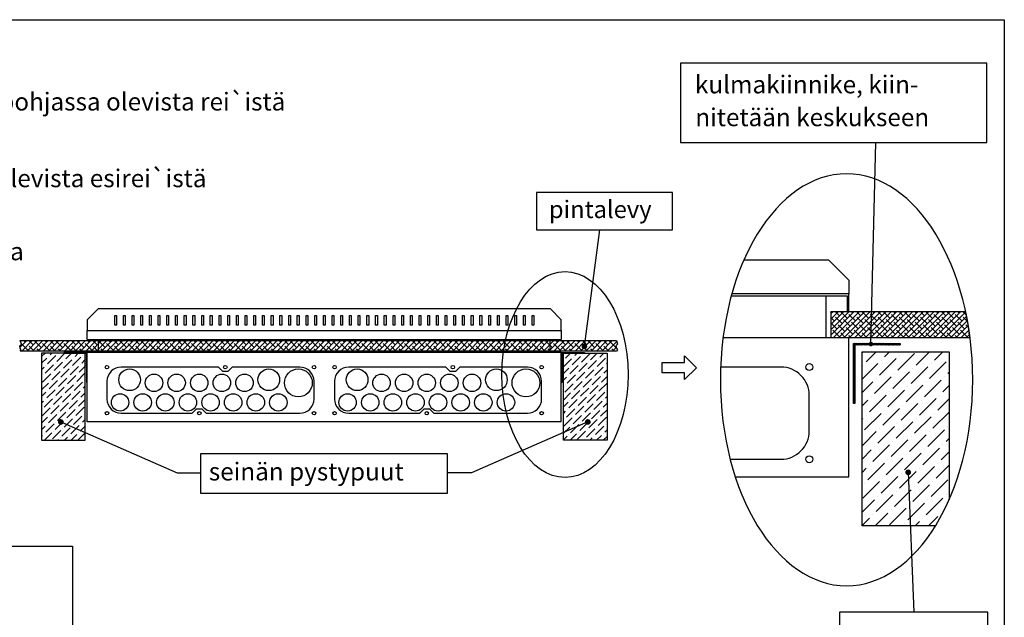
# Model space of a CAD drawing. Extents: x 0 to 9989, y -2723 to 3483.
# Drawn here: x 8681 to 9989, y 2689 to 3483 of the extents above; entities that cross this region are included whole.
import ezdxf

# ---------------------------------------------------------------- set-up
doc = ezdxf.new("R2010")
doc.units = 0
doc.header["$LTSCALE"] = 63.5
doc.header["$MEASUREMENT"] = 0
for name, color, linetype in [('EHYTV1', 1, 'CONTINUOUS'), ('EHYTV2', 5, 'CONTINUOUS'), ('EHYTV5', 5, 'CONTINUOUS'), ('TEXT35', 3, 'CONTINUOUS')]:
    doc.layers.add(name, color=color, linetype=linetype)
doc.styles.add('ROMANS', font='romans')
pattern_1 = [(45, (2532.824, -31.705), (-3.535534, 3.535534), []), (135, (2532.824, -31.705), (-10.6066017, 3.535534), [12.5, -7.5])]
pattern_2 = [(45, (2501.9295, -131.584), (3.314563, 12.153398), [15.625, -3.125, 0, -3.125])]

msp = doc.modelspace()

# ---------------------------------------------------------------- hatches: boundary and pattern name
at = {"layer": 'EHYTV1'}
h = msp.add_hatch(dxfattribs=at)
h.set_pattern_fill('ANSI38', color=256, scale=40, style=0)
h.set_pattern_definition(pattern_1)
edge = h.paths.add_edge_path()
edge.add_line((9758.5, 3095.8), (9937.7, 3095.8))
edge.add_arc((9530.8, 3008.4), 416.2, 7.2902, 12.1346, ccw=False)
edge.add_line((9943.6, 3061.2), (9758.5, 3061.2))
edge.add_line((9758.5, 3061.2), (9758.5, 3095.8))
h = msp.add_hatch(dxfattribs=at)
h.set_pattern_fill('ANSI38', color=256, scale=40, style=0)
h.set_pattern_definition(pattern_1)
h.paths.add_polyline_path([(8681.5, 3043.2), (8682.9, 3045), (8681.3, 3046.9), (8680.9, 3049.9), (8683.1, 3052.3), (8681.5, 3057), (9473.7, 3057), (9475.3, 3052.3), (9473.1, 3049.9), (9473.6, 3046.9), (9475.1, 3045), (9473.7, 3043.2)])
h = msp.add_hatch(dxfattribs=at)
h.set_pattern_fill('ANSI37', color=256, scale=10, style=0)
h.set_pattern_definition([(45, (2501.421, -141.5225), (-0.88388348, 0.88388348), []), (135, (2501.421, -141.5225), (-0.88388348, -0.88388348), [])])
h.paths.add_polyline_path([(9850.6, 3053.4), (9850.6, 3051.4), (9790.6, 3051.4), (9790.6, 2973.4), (9788.6, 2973.4), (9788.6, 3053.4)])
h = msp.add_hatch(dxfattribs=at)
h.set_pattern_fill('ANSI36', color=256, scale=50, style=0)
h.set_pattern_definition(pattern_2)
h.paths.add_polyline_path([(8709.9, 2924.8), (8767.7, 2924.8), (8767.7, 3040.4), (8709.9, 3040.4)])
h = msp.add_hatch(dxfattribs=at)
h.set_pattern_fill('ANSI37', color=256, scale=5, style=0)
h.set_pattern_definition([(135, (15669.16554, -131.5839), (0.44194174, 0.44194174), []), (45, (15669.16554, -131.5839), (0.44194174, -0.44194174), [])])
h.paths.add_polyline_path([(8739.6, 3041.4), (8739.6, 3040.4), (8769.6, 3040.4), (8769.6, 3001.4), (8770.6, 3001.4), (8770.6, 3041.4)])
h = msp.add_hatch(dxfattribs=at)
h.set_pattern_fill('ANSI37', color=256, scale=5, style=0)
h.set_pattern_definition([(45, (2501.9295, -131.5839), (-0.44194174, 0.44194174), []), (135, (2501.9295, -131.5839), (-0.44194174, -0.44194174), [])])
h.paths.add_polyline_path([(9431.5, 3041.4), (9431.5, 3040.4), (9401.5, 3040.4), (9401.5, 3001.4), (9400.5, 3001.4), (9400.5, 3041.4)])
h = msp.add_hatch(dxfattribs=at)
h.set_pattern_fill('ANSI36', color=256, scale=50, style=0)
h.set_pattern_definition(pattern_2)
h.paths.add_polyline_path([(9461.2, 2924.8), (9403.4, 2924.8), (9403.4, 3040.4), (9461.2, 3040.4)])
h = msp.add_hatch(dxfattribs=at)
h.set_pattern_fill('ANSI36', color=256, scale=100, style=0)
h.set_pattern_definition([(45, (-4002.741, -3301.966), (6.629126, 24.306796), [31.25, -6.25, 0, -6.25])])
h.paths.add_polyline_path([(9913.1, 2839.7), (9915.8, 2845.7), (9915.8, 3042), (9800.2, 3042), (9800.2, 2810.8), (9897.5, 2810.8), (9900.6, 2815.7), (9907.1, 2827.4)])

# ---------------------------------------------------------------- linework, layer by layer
for p, q in [((9811.8, 3052.5), (9818.4, 3320.4)), ((9431.1, 3049.3), (9451.5, 3204.4)), ((9643.3, 3164.6), (9755.3, 3164.6)), ((9755.3, 3164.6), (9782.4, 3137.5)), ((9782.4, 3137.5), (9782.4, 3119)), ((9626.4, 3116.7), (9752.4, 3116.7)), ((9782.4, 3119), (9627.1, 3119)), ((9752.4, 3061.2), (9752.4, 3116.7)), ((8807, 3077.5), (8807, 3090.5)), ((8807, 3090.5), (8809.3, 3090.5)), ((8809.3, 3090.5), (8809.3, 3077.5)), ((8818.6, 3077.5), (8818.6, 3090.5)), ((8818.6, 3090.5), (8820.9, 3090.5)), ((8820.9, 3090.5), (8820.9, 3077.5)), ((8830.1, 3077.5), (8830.1, 3090.5)), ((8830.1, 3090.5), (8832.4, 3090.5)), ((8832.4, 3090.5), (8832.4, 3077.5)), ((8841.7, 3077.5), (8841.7, 3090.5)), ((8841.7, 3090.5), (8844, 3090.5)), ((8844, 3090.5), (8844, 3077.5)), ((8853.2, 3077.5), (8853.2, 3090.5)), ((8853.2, 3090.5), (8855.5, 3090.5)), ((8855.5, 3090.5), (8855.5, 3077.5)), ((8864.8, 3077.5), (8864.8, 3090.5)), ((8864.8, 3090.5), (8867.1, 3090.5)), ((8867.1, 3090.5), (8867.1, 3077.5)), ((8876.3, 3077.5), (8876.3, 3090.5)), ((8876.3, 3090.5), (8878.7, 3090.5)), ((8878.7, 3090.5), (8878.7, 3077.5)), ((8887.9, 3077.5), (8887.9, 3090.5)), ((8887.9, 3090.5), (8890.2, 3090.5)), ((8890.2, 3090.5), (8890.2, 3077.5)), ((8899.5, 3077.5), (8899.5, 3090.5)), ((8899.5, 3090.5), (8901.8, 3090.5)), ((8901.8, 3090.5), (8901.8, 3077.5)), ((8911, 3077.5), (8911, 3090.5)), ((8911, 3090.5), (8913.3, 3090.5)), ((8913.3, 3090.5), (8913.3, 3077.5)), ((8922.6, 3090.5), (8924.9, 3090.5)), ((8922.6, 3077.5), (8922.6, 3090.5)), ((8924.9, 3090.5), (8924.9, 3077.5)), ((8934.1, 3077.5), (8934.1, 3090.5)), ((8934.1, 3090.5), (8936.5, 3090.5)), ((8936.5, 3090.5), (8936.5, 3077.5)), ((8945.7, 3077.5), (8945.7, 3090.5)), ((8945.7, 3090.5), (8948, 3090.5)), ((8948, 3090.5), (8948, 3077.5)), ((8957.3, 3077.5), (8957.3, 3090.5)), ((8957.3, 3090.5), (8959.6, 3090.5)), ((8959.6, 3090.5), (8959.6, 3077.5)), ((8968.8, 3077.5), (8968.8, 3090.5)), ((8968.8, 3090.5), (8971.1, 3090.5)), ((8971.1, 3090.5), (8971.1, 3077.5)), ((8980.4, 3077.5), (8980.4, 3090.5)), ((8980.4, 3090.5), (8982.7, 3090.5)), ((8982.7, 3090.5), (8982.7, 3077.5)), ((8991.9, 3077.5), (8991.9, 3090.5)), ((8991.9, 3090.5), (8994.2, 3090.5)), ((8994.2, 3090.5), (8994.2, 3077.5)), ((9003.5, 3077.5), (9003.5, 3090.5)), ((9003.5, 3090.5), (9005.8, 3090.5)), ((9005.8, 3090.5), (9005.8, 3077.5)), ((9015, 3077.5), (9015, 3090.5)), ((9015, 3090.5), (9017.4, 3090.5)), ((9017.4, 3090.5), (9017.4, 3077.5)), ((9026.6, 3077.5), (9026.6, 3090.5)), ((9026.6, 3090.5), (9028.9, 3090.5)), ((9028.9, 3090.5), (9028.9, 3077.5)), ((9038.2, 3077.5), (9038.2, 3090.5)), ((9038.2, 3090.5), (9040.5, 3090.5)), ((9040.5, 3090.5), (9040.5, 3077.5)), ((9049.7, 3077.5), (9049.7, 3090.5)), ((9049.7, 3090.5), (9052, 3090.5)), ((9052, 3090.5), (9052, 3077.5)), ((9061.3, 3077.5), (9061.3, 3090.5)), ((9061.3, 3090.5), (9063.6, 3090.5)), ((9063.6, 3090.5), (9063.6, 3077.5)), ((9072.8, 3077.5), (9072.8, 3090.5)), ((9072.8, 3090.5), (9075.1, 3090.5)), ((9075.1, 3090.5), (9075.1, 3077.5)), ((9084.4, 3077.5), (9084.4, 3090.5)), ((9084.4, 3090.5), (9086.7, 3090.5)), ((9086.7, 3090.5), (9086.7, 3077.5)), ((9095.9, 3090.5), (9098.3, 3090.5)), ((9095.9, 3077.5), (9095.9, 3090.5)), ((9098.3, 3090.5), (9098.3, 3077.5)), ((9107.5, 3077.5), (9107.5, 3090.5)), ((9107.5, 3090.5), (9109.8, 3090.5)), ((9109.8, 3090.5), (9109.8, 3077.5)), ((9119.1, 3077.5), (9119.1, 3090.5)), ((9119.1, 3090.5), (9121.4, 3090.5)), ((9121.4, 3090.5), (9121.4, 3077.5)), ((9130.6, 3077.5), (9130.6, 3090.5)), ((9130.6, 3090.5), (9132.9, 3090.5)), ((9132.9, 3090.5), (9132.9, 3077.5)), ((9142.2, 3077.5), (9142.2, 3090.5)), ((9142.2, 3090.5), (9144.5, 3090.5)), ((9144.5, 3090.5), (9144.5, 3077.5)), ((9153.7, 3077.5), (9153.7, 3090.5)), ((9153.7, 3090.5), (9156.1, 3090.5)), ((9156.1, 3090.5), (9156.1, 3077.5)), ((9165.3, 3077.5), (9165.3, 3090.5)), ((9165.3, 3090.5), (9167.6, 3090.5)), ((9167.6, 3090.5), (9167.6, 3077.5)), ((9176.9, 3077.5), (9176.9, 3090.5)), ((9176.9, 3090.5), (9179.2, 3090.5)), ((9179.2, 3090.5), (9179.2, 3077.5)), ((9188.4, 3077.5), (9188.4, 3090.5)), ((9188.4, 3090.5), (9190.7, 3090.5)), ((9190.7, 3090.5), (9190.7, 3077.5)), ((9200, 3077.5), (9200, 3090.5)), ((9200, 3090.5), (9202.3, 3090.5)), ((9202.3, 3090.5), (9202.3, 3077.5)), ((9211.5, 3077.5), (9211.5, 3090.5)), ((9211.5, 3090.5), (9213.8, 3090.5)), ((9213.8, 3090.5), (9213.8, 3077.5)), ((9223.1, 3077.5), (9223.1, 3090.5)), ((9223.1, 3090.5), (9225.4, 3090.5)), ((9225.4, 3090.5), (9225.4, 3077.5)), ((9234.6, 3077.5), (9234.6, 3090.5)), ((9234.6, 3090.5), (9237, 3090.5)), ((9237, 3090.5), (9237, 3077.5)), ((9246.2, 3077.5), (9246.2, 3090.5)), ((9246.2, 3090.5), (9248.5, 3090.5)), ((9248.5, 3090.5), (9248.5, 3077.5)), ((9257.8, 3077.5), (9257.8, 3090.5)), ((9257.8, 3090.5), (9260.1, 3090.5)), ((9260.1, 3090.5), (9260.1, 3077.5)), ((9269.3, 3077.5), (9269.3, 3090.5)), ((9269.3, 3090.5), (9271.6, 3090.5)), ((9271.6, 3090.5), (9271.6, 3077.5)), ((9280.9, 3077.5), (9280.9, 3090.5)), ((9280.9, 3090.5), (9283.2, 3090.5)), ((9283.2, 3090.5), (9283.2, 3077.5)), ((9292.4, 3077.5), (9292.4, 3090.5)), ((9292.4, 3090.5), (9294.7, 3090.5)), ((9294.7, 3090.5), (9294.7, 3077.5)), ((9304, 3077.5), (9304, 3090.5)), ((9304, 3090.5), (9306.3, 3090.5)), ((9306.3, 3090.5), (9306.3, 3077.5)), ((9315.6, 3077.5), (9315.6, 3090.5)), ((9315.6, 3090.5), (9317.9, 3090.5)), ((9317.9, 3090.5), (9317.9, 3077.5)), ((9327.1, 3077.5), (9327.1, 3090.5)), ((9327.1, 3090.5), (9329.4, 3090.5)), ((9329.4, 3090.5), (9329.4, 3077.5)), ((9338.7, 3077.5), (9338.7, 3090.5)), ((9338.7, 3090.5), (9341, 3090.5)), ((9341, 3090.5), (9341, 3077.5)), ((9350.2, 3077.5), (9350.2, 3090.5)), ((9350.2, 3090.5), (9352.5, 3090.5)), ((9352.5, 3090.5), (9352.5, 3077.5)), ((9361.8, 3077.5), (9361.8, 3090.5)), ((9361.8, 3090.5), (9364.1, 3090.5)), ((9364.1, 3090.5), (9364.1, 3077.5)), ((8809.3, 3077.5), (8807, 3077.5)), ((8820.9, 3077.5), (8818.6, 3077.5)), ((8832.4, 3077.5), (8830.1, 3077.5)), ((8844, 3077.5), (8841.7, 3077.5)), ((8855.5, 3077.5), (8853.2, 3077.5)), ((8867.1, 3077.5), (8864.8, 3077.5)), ((8878.7, 3077.5), (8876.3, 3077.5)), ((8890.2, 3077.5), (8887.9, 3077.5)), ((8901.8, 3077.5), (8899.5, 3077.5)), ((8913.3, 3077.5), (8911, 3077.5)), ((8924.9, 3077.5), (8922.6, 3077.5)), ((8936.5, 3077.5), (8934.1, 3077.5)), ((8948, 3077.5), (8945.7, 3077.5)), ((8959.6, 3077.5), (8957.3, 3077.5)), ((8971.1, 3077.5), (8968.8, 3077.5)), ((8982.7, 3077.5), (8980.4, 3077.5)), ((8994.2, 3077.5), (8991.9, 3077.5)), ((9005.8, 3077.5), (9003.5, 3077.5)), ((9017.4, 3077.5), (9015, 3077.5)), ((9028.9, 3077.5), (9026.6, 3077.5)), ((9040.5, 3077.5), (9038.2, 3077.5)), ((9052, 3077.5), (9049.7, 3077.5)), ((9063.6, 3077.5), (9061.3, 3077.5)), ((9075.1, 3077.5), (9072.8, 3077.5)), ((9086.7, 3077.5), (9084.4, 3077.5)), ((9098.3, 3077.5), (9095.9, 3077.5)), ((9109.8, 3077.5), (9107.5, 3077.5)), ((9121.4, 3077.5), (9119.1, 3077.5)), ((9132.9, 3077.5), (9130.6, 3077.5)), ((9144.5, 3077.5), (9142.2, 3077.5)), ((9156.1, 3077.5), (9153.7, 3077.5)), ((9167.6, 3077.5), (9165.3, 3077.5)), ((9179.2, 3077.5), (9176.9, 3077.5)), ((9190.7, 3077.5), (9188.4, 3077.5)), ((9202.3, 3077.5), (9200, 3077.5)), ((9213.8, 3077.5), (9211.5, 3077.5)), ((9225.4, 3077.5), (9223.1, 3077.5)), ((9237, 3077.5), (9234.6, 3077.5)), ((9248.5, 3077.5), (9246.2, 3077.5)), ((9260.1, 3077.5), (9257.8, 3077.5)), ((9271.6, 3077.5), (9269.3, 3077.5)), ((9283.2, 3077.5), (9280.9, 3077.5)), ((9294.7, 3077.5), (9292.4, 3077.5)), ((9306.3, 3077.5), (9304, 3077.5)), ((9317.9, 3077.5), (9315.6, 3077.5)), ((9329.4, 3077.5), (9327.1, 3077.5)), ((9341, 3077.5), (9338.7, 3077.5)), ((9352.5, 3077.5), (9350.2, 3077.5)), ((9364.1, 3077.5), (9361.8, 3077.5)), ((9615.4, 3061.2), (9782.4, 3061.2)), ((9782.4, 2876.2), (9782.4, 3061.2)), ((8735.4, 2948.9), (8889.9, 2881.5)), ((9435.7, 2948.9), (9281.2, 2881.5)), ((8889.9, 2881.5), (8921, 2881.5)), ((9281.2, 2881.5), (9249.2, 2881.5)), ((9861.4, 2882), (9868.7, 2696.4)), ((9631.6, 2876.2), (9782.4, 2876.2)), ((7779.8, 2784), (8750.9, 2784)), ((8750.9, 2784), (8750.9, 676))]:
    msp.add_line(p, q, dxfattribs=at)
at = {"layer": 'EHYTV1', "linetype": 'Continuous'}
for p, q in [((9758.5, 3095.8), (9937.7, 3095.8)), ((9758.5, 3095.8), (9758.5, 3061.2)), ((9758.5, 3061.2), (9943.6, 3061.2))]:
    msp.add_line(p, q, dxfattribs=at)
at = {"layer": 'EHYTV1'}
for points in [[(9989.1, 3483.5), (9989.1, -20), (7547.8, -20), (7547.8, 3483.5)], [(9966.1, 3425.7), (9559, 3425.7), (9559, 3320.4), (9966.1, 3320.4)], [(9367.6, 3204.4), (9548.4, 3204.4), (9548.4, 3253.8), (9367.6, 3253.8)], [(8681.5, 3043.2), (8682.9, 3045), (8681.3, 3046.9), (8680.9, 3049.9), (8683.1, 3052.3), (8681.5, 3057), (9473.7, 3057), (9475.3, 3052.3), (9473.1, 3049.9), (9473.6, 3046.9), (9475.1, 3045), (9473.7, 3043.2)], [(8709.9, 2924.8), (8767.7, 2924.8), (8767.7, 3040.4), (8709.9, 3040.4)], [(9461.2, 2924.8), (9403.4, 2924.8), (9403.4, 3040.4), (9461.2, 3040.4)], [(9534.3, 3014.2), (9534.3, 3027.9), (9564.3, 3027.9), (9564.3, 3036.9), (9580.2, 3021), (9564.3, 3005.2), (9564.3, 3014.2)], [(8921, 2854.3), (9249.2, 2854.3), (9249.2, 2906.6), (8921, 2906.6)], [(9770.2, 2600), (9967.3, 2600), (9967.3, 2696.4), (9770.2, 2696.4)]]:
    msp.add_lwpolyline(points, close=True, dxfattribs=at)
at = {"layer": 'EHYTV1', "linetype": 'Continuous'}
msp.add_lwpolyline([(9752.4, 3116.7), (9780.1, 3116.7), (9780.1, 3095.8), (9782.4, 3095.8), (9782.4, 3119), (9627.1, 3119)], dxfattribs=at)
at = {"layer": 'EHYTV1'}
for points, const_width in [([(9429.3, 3049.3, 1), (9433, 3049.3, 1)], 3.76), ([(9810.3, 3052.5, 1), (9813.3, 3052.5, 1)], 3.01), ([(8737.3, 2948.9, -1), (8733.5, 2948.9, -1)], 3.76), ([(9433.8, 2948.9, 1), (9437.6, 2948.9, 1)], 3.76), ([(9859.5, 2882, 1), (9863.3, 2882, 1)], 3.76)]:
    msp.add_lwpolyline(points, format="xyb", close=True, dxfattribs=dict(at, const_width=const_width))
msp.add_lwpolyline([(9897.6, 2810.8), (9800.2, 2810.8), (9800.2, 3042), (9915.8, 3042), (9915.8, 2845.5)], dxfattribs=at)
for points in [[(9053.1, 2960.5, 0.414214), (9071.9, 2979.3), (9071.9, 3003, 0.414214), (9053.1, 3021.7), (8963.3, 3021.7), (8957.5, 3016), (8950.6, 3016), (8944.8, 3021.7), (8815.6, 3021.7, 0.414214), (8796.8, 3003), (8796.8, 2979.3, 0.414214), (8815.6, 2960.5), (8910.1, 2960.5), (8915.9, 2966.3), (8922.8, 2966.3), (8928.6, 2960.5)], [(9355.5, 2960.5, 0.414214), (9374.3, 2979.3), (9374.3, 3003, 0.414214), (9355.5, 3021.7), (9265.6, 3021.7), (9259.8, 3016), (9252.9, 3016), (9247.1, 3021.7), (9118, 3021.7, 0.414214), (9099.2, 3003), (9099.2, 2979.3, 0.414214), (9118, 2960.5), (9212.4, 2960.5), (9218.2, 2966.3), (9225.2, 2966.3), (9230.9, 2960.5)]]:
    msp.add_lwpolyline(points, format="xyb", close=True, dxfattribs=at)
msp.add_lwpolyline([(9624.9, 2899.4), (9692.4, 2899.4, 0.414214), (9729.9, 2936.9), (9729.9, 2984.3, 0.414214), (9692.4, 3021.9), (9612.2, 3021.9)], format="xyb", dxfattribs=at)
for centre, radius in [((8796.8, 3021.7), 2.31), ((8796.8, 3021.7), 2.31), ((8954, 3021.7), 2.31), ((9071.9, 3021.7), 2.31), ((9099.2, 3021.7), 2.31), ((9099.2, 3021.7), 2.31), ((9256.4, 3021.7), 2.31), ((9374.3, 3021.7), 2.31), ((9729.9, 3021.9), 4.62), ((9729.9, 3021.9), 4.62), ((8826.9, 3005), 14.4), ((8859.2, 3000.9), 11.6), ((8889.3, 3000.9), 11.6), ((8919.4, 3000.9), 11.6), ((8949.4, 3000.9), 11.6), ((8979.5, 3000.9), 11.6), ((9011.8, 3005), 14.4), ((9051.1, 3000.9), 18.5), ((9129.2, 3005), 14.4), ((9161.6, 3000.9), 11.6), ((9191.6, 3000.9), 11.6), ((9221.7, 3000.9), 11.6), ((9251.7, 3000.9), 11.6), ((9281.8, 3000.9), 11.6), ((9314.2, 3005), 14.4), ((9353.5, 3000.9), 18.5), ((8814.2, 2974.9), 11.6), ((8844.2, 2974.9), 11.6), ((8874.3, 2974.9), 11.6), ((8904.3, 2974.9), 11.6), ((8934.4, 2974.9), 11.6), ((8964.4, 2974.9), 11.6), ((8994.5, 2974.9), 11.6), ((9024.5, 2974.9), 11.6), ((9116.5, 2974.9), 11.6), ((9146.6, 2974.9), 11.6), ((9176.6, 2974.9), 11.6), ((9206.7, 2974.9), 11.6), ((9236.7, 2974.9), 11.6), ((9266.8, 2974.9), 11.6), ((9296.8, 2974.9), 11.6), ((9326.9, 2974.9), 11.6), ((8796.8, 2960.5), 2.31), ((8796.8, 2960.5), 2.31), ((8919.4, 2960.5), 2.31), ((9071.9, 2960.5), 2.31), ((9099.2, 2960.5), 2.31), ((9099.2, 2960.5), 2.31), ((9221.7, 2960.5), 2.31), ((9374.3, 2960.5), 2.31), ((9729.9, 2899.4), 4.62), ((9729.9, 2899.4), 4.62)]:
    msp.add_circle(centre, radius, dxfattribs=at)
msp.add_arc((9530.8, 3008.4), 416.2, 7.2902, 12.1346, dxfattribs=at)
at = {"layer": 'EHYTV1', "linetype": 'Continuous', "extrusion": (0, 0, -1)}
msp.add_ellipse((9779.5, 3005), major_axis=(0, -273.7), ratio=0.612569, dxfattribs=at)
at = {"layer": 'EHYTV1', "linetype": 'Continuous'}
msp.add_ellipse((9405.4, 3011.9), major_axis=(0, -136.8), ratio=0.612569, dxfattribs=at)
at = {"layer": 'EHYTV2'}
for points in [[(9850.6, 3053.4), (9850.6, 3051.4), (9790.6, 3051.4), (9790.6, 2973.4), (9788.6, 2973.4), (9788.6, 3053.4)], [(8739.6, 3041.4), (8739.6, 3040.4), (8769.6, 3040.4), (8769.6, 3001.4), (8770.6, 3001.4), (8770.6, 3041.4)], [(9431.5, 3041.4), (9431.5, 3040.4), (9401.5, 3040.4), (9401.5, 3001.4), (9400.5, 3001.4), (9400.5, 3041.4)]]:
    msp.add_lwpolyline(points, close=True, dxfattribs=at)
at = {"layer": 'EHYTV5', "linetype": 'Continuous'}
for p, q in [((8770.6, 3058.7), (8770.6, 3070.3)), ((9400.5, 3070.3), (9400.5, 3058.7)), ((8770.6, 3058.7), (9400.5, 3058.7))]:
    msp.add_line(p, q, dxfattribs=at)
at = {"layer": 'EHYTV5'}
for p, q in [((8785.6, 3041.4), (8785.6, 3058.7)), ((9385.5, 3041.4), (9385.5, 3058.7)), ((9400.5, 3041.4), (8770.6, 3041.4)), ((8770.6, 2948.9), (8770.6, 3041.4)), ((9400.5, 2948.9), (9400.5, 3041.4)), ((9400.5, 2948.9), (8770.6, 2948.9))]:
    msp.add_line(p, q, dxfattribs=at)
msp.add_lwpolyline([(8770.6, 3084.7), (8770.6, 3070.3), (9400.5, 3070.3), (9400.5, 3084.7), (9386.1, 3099.2), (8785, 3099.2)], close=True, dxfattribs=at)

# ---------------------------------------------------------------- texts
at = {"layer": 'TEXT35', "style": 'ROMANS'}
for s, height, p in [('kulmakiinnike, kiin-', 23.665, (9578, 3385.6)), ('1. Pinta-asennus, keskus kiinnitetään seinälle kotelon pohjassa olevista rei`istä', 23.665, (7841.3, 3362.8)), ('nitetään keskukseen', 23.665, (9578.5, 3342)), ('- keskus kiinnitetään pystypuihin kotelon sivuissa olevista esirei`istä', 23.665, (7897.7, 3260.9)), ('pintalevy', 23.12, (9384, 3219.9)), ('- keskus kiinnitetään poikkilautaan kotelon pohjasta', 23.665, (7897.7, 3163.8)), ('seinän pystypuut', 23.665, (8932.1, 2871.2))]:
    msp.add_text(s, height=height, dxfattribs=at).set_placement(p)

doc.saveas('drawing.dxf')
